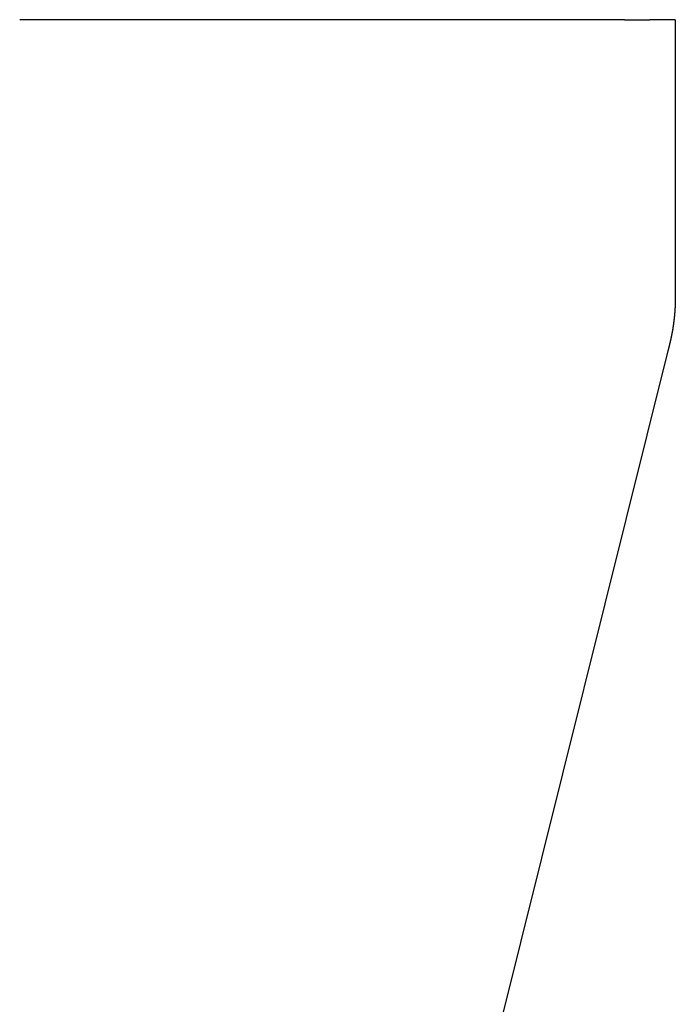
# Model space of a CAD drawing. Extents: x -70 to 70, y -191 to 104.
# Drawn here: x 67 to 70, y 5 to 10 of the extents above; entities that cross this region are included whole.
import ezdxf

# ---------------------------------------------------------------- set-up
doc = ezdxf.new("R2010")
doc.units = 0
doc.header["$LTSCALE"] = 20
doc.layers.get('0').update_dxf_attribs({"linetype": 'CONTINUOUS'})
doc.layers.add('STEMPEL', color=3, linetype='CONTINUOUS')

# ---------------------------------------------------------------- blocks, each defined once
blk = doc.blocks.new('A$C9054914D')
at = {"color": 3, "linetype": 'CONTINUOUS', "extrusion": (0, 1, -2e-16)}
for p, q in [((69.99172, 10), (66.91792, 10)), ((69.99172, 10), (70.12081, 10)), ((70.25, 10), (70.12081, 10)), ((70.25, 10), (70.25, 8.62278)), ((70.21238, 8.31843), (68.13837, 0))]:
    blk.add_line(p, q, dxfattribs=at)
at = {"color": 3}
for points in [[(70.25, 8.62278, 0), (70.25, 8.62262, 0), (70.25, 8.62245, 0), (70.25, 8.62228, 0), (70.25, 8.62211, 0), (70.25, 8.62194, 0), (70.25, 8.62178, 0), (70.25, 8.62161, 0), (70.25, 8.62144, 0), (70.25, 8.62127, 0), (70.25, 8.6211, 0), (70.25, 8.62093, 0), (70.25, 8.62077, 0), (70.25, 8.6206, 0), (70.25, 8.62043, 0), (70.25, 8.62026, 0), (70.25, 8.62009, 0), (70.25, 8.61993, 0), (70.25, 8.61976, 0), (70.25, 8.61959, 0), (70.25, 8.61942, 0), (70.25, 8.61925, 0), (70.25, 8.61908, 0), (70.25, 8.61892, 0), (70.25, 8.61875, 0), (70.25, 8.61858, 0), (70.25, 8.61841, 0), (70.25, 8.61824, 0), (70.25, 8.61808, 0), (70.25, 8.61791, 0), (70.25, 8.61774, 0), (70.25, 8.61757, 0), (70.25, 8.6174, 0), (70.25, 8.61723, 0), (70.25, 8.61707, 0), (70.25, 8.6169, 0), (70.25, 8.61673, 0), (70.25, 8.61656, 0), (70.25, 8.61639, 0), (70.25, 8.61623, 0), (70.25, 8.61606, 0), (70.25, 8.61589, 0), (70.25, 8.61572, 0), (70.25, 8.61555, 0), (70.25, 8.61539, 0), (70.25, 8.61522, 0), (70.25, 8.61505, 0), (70.25, 8.61488, 0), (70.25, 8.61471, 0), (70.25, 8.61454, 0), (70.25, 8.61438, 0), (70.25, 8.61421, 0), (70.25, 8.61404, 0), (70.25, 8.61387, 0), (70.25, 8.6137, 0), (70.25, 8.61354, 0), (70.25, 8.61337, 0), (70.25, 8.6132, 0), (70.25, 8.61303, 0), (70.25, 8.61286, 0), (70.25, 8.61269, 0), (70.25, 8.61253, 0), (70.25, 8.61236, 0), (70.25, 8.61219, 0), (70.25, 8.61202, 0), (70.25, 8.61185, 0), (70.25, 8.61169, 0), (70.25, 8.61152, 0), (70.25, 8.61135, 0), (70.25, 8.61118, 0), (70.25, 8.61101, 0), (70.25, 8.61084, 0), (70.25, 8.61068, 0), (70.25, 8.61051, 0), (70.25, 8.61034, 0), (70.25, 8.61017, 0), (70.25, 8.61, 0), (70.25, 8.60984, 0), (70.25, 8.60967, 0), (70.25, 8.6095, 0), (70.25, 8.60933, 0), (70.25, 8.60916, 0), (70.25, 8.60899, 0), (70.25, 8.60883, 0), (70.25, 8.60866, 0), (70.25, 8.60849, 0), (70.25, 8.60832, 0), (70.25, 8.60815, 0), (70.25, 8.60799, 0), (70.25, 8.60782, 0), (70.25, 8.60765, 0), (70.25, 8.60748, 0), (70.25, 8.60731, 0), (70.25, 8.60714, 0), (70.25, 8.60698, 0), (70.25, 8.60681, 0), (70.25, 8.60664, 0), (70.25, 8.60647, 0), (70.25, 8.6063, 0), (70.25, 8.60614, 0), (70.25, 8.60597, 0), (70.25, 8.6058, 0), (70.25, 8.60563, 0), (70.25, 8.60546, 0), (70.25, 8.6053, 0), (70.25, 8.60513, 0), (70.25, 8.60496, 0), (70.25, 8.60479, 0), (70.25, 8.60462, 0), (70.25, 8.60445, 0), (70.25, 8.60429, 0), (70.25, 8.60412, 0), (70.25, 8.60395, 0), (70.25, 8.60378, 0), (70.25, 8.60361, 0), (70.25, 8.60345, 0), (70.25, 8.60328, 0), (70.25, 8.60311, 0), (70.25, 8.60294, 0), (70.25, 8.60277, 0), (70.25, 8.6026, 0), (70.25, 8.60244, 0), (70.25, 8.60227, 0), (70.25, 8.6021, 0), (70.25, 8.60193, 0), (70.25, 8.60176, 0), (70.25, 8.6016, 0), (70.25, 8.60143, 0)], [(70.25, 8.60143, 0), (70.25, 8.60135, 0), (70.25, 8.60128, 0), (70.25, 8.60121, 0), (70.25, 8.60113, 0), (70.25, 8.60106, 0), (70.25, 8.60099, 0), (70.25, 8.60091, 0), (70.25, 8.60084, 0), (70.25, 8.60077, 0), (70.25, 8.60069, 0), (70.25, 8.60062, 0), (70.25, 8.60054, 0), (70.25, 8.60047, 0), (70.25, 8.6004, 0), (70.25, 8.60032, 0), (70.25, 8.60025, 0), (70.25, 8.60018, 0), (70.25, 8.6001, 0), (70.25, 8.60003, 0), (70.25, 8.59996, 0), (70.25, 8.59988, 0), (70.25, 8.59981, 0), (70.25, 8.59974, 0), (70.25, 8.59966, 0), (70.25, 8.59959, 0), (70.25, 8.59951, 0), (70.25, 8.59944, 0), (70.25, 8.59937, 0), (70.25, 8.59929, 0), (70.25, 8.59922, 0), (70.25, 8.59915, 0), (70.25, 8.59907, 0), (70.25, 8.599, 0), (70.25, 8.59893, 0), (70.25, 8.59885, 0), (70.25, 8.59878, 0), (70.25, 8.59871, 0), (70.25, 8.59863, 0), (70.25, 8.59856, 0), (70.25, 8.59848, 0), (70.25, 8.59841, 0), (70.25, 8.59834, 0), (70.25, 8.59826, 0), (70.25, 8.59819, 0), (70.25, 8.59812, 0), (70.25, 8.59804, 0), (70.25, 8.59797, 0), (70.25, 8.5979, 0), (70.25, 8.59782, 0), (70.25, 8.59775, 0), (70.25, 8.59768, 0), (70.25, 8.5976, 0), (70.25, 8.59753, 0), (70.25, 8.59745, 0), (70.25, 8.59738, 0), (70.25, 8.59731, 0), (70.25, 8.59723, 0), (70.25, 8.59716, 0), (70.25, 8.59709, 0), (70.25, 8.59701, 0), (70.25, 8.59694, 0), (70.25, 8.59687, 0), (70.25, 8.59679, 0), (70.25, 8.59672, 0), (70.25, 8.59665, 0), (70.25, 8.59657, 0), (70.25, 8.5965, 0), (70.25, 8.59643, 0), (70.25, 8.59635, 0), (70.25, 8.59628, 0), (70.25, 8.5962, 0), (70.25, 8.59613, 0), (70.25, 8.59606, 0), (70.25, 8.59598, 0), (70.25, 8.59591, 0), (70.25, 8.59584, 0), (70.25, 8.59576, 0), (70.25, 8.59569, 0), (70.25, 8.59562, 0), (70.25, 8.59554, 0), (70.25, 8.59547, 0), (70.25, 8.5954, 0), (70.25, 8.59532, 0), (70.25, 8.59525, 0), (70.25, 8.59517, 0), (70.25, 8.5951, 0), (70.25, 8.59503, 0), (70.25, 8.59495, 0), (70.25, 8.59488, 0), (70.25, 8.59481, 0), (70.25, 8.59473, 0), (70.25, 8.59466, 0), (70.25, 8.59459, 0), (70.25, 8.59451, 0), (70.25, 8.59444, 0), (70.25, 8.59437, 0), (70.25, 8.59429, 0), (70.25, 8.59422, 0), (70.25, 8.59415, 0), (70.25, 8.59407, 0), (70.25, 8.594, 0), (70.25, 8.59393, 0), (70.25, 8.59385, 0), (70.25, 8.59378, 0), (70.25, 8.5937, 0), (70.25, 8.59363, 0), (70.25, 8.59356, 0), (70.25, 8.59348, 0), (70.25, 8.59341, 0), (70.25, 8.59334, 0), (70.25, 8.59326, 0), (70.25, 8.59319, 0), (70.25, 8.59312, 0), (70.25, 8.59304, 0), (70.25, 8.59297, 0), (70.25, 8.5929, 0), (70.25, 8.59282, 0), (70.25, 8.59275, 0), (70.25, 8.59268, 0), (70.25, 8.5926, 0), (70.25, 8.59253, 0), (70.25, 8.59246, 0), (70.25, 8.59238, 0), (70.25, 8.59231, 0), (70.25, 8.59224, 0), (70.25, 8.59216, 0), (70.25, 8.59209, 0)], [(70.2203, 8.35017, 0), (70.2203, 8.35009, 0), (70.2203, 8.35001, 0), (70.2202, 8.34994, 0), (70.2202, 8.34986, 0), (70.2202, 8.34979, 0), (70.2202, 8.34971, 0), (70.2202, 8.34964, 0), (70.2201, 8.34956, 0), (70.2201, 8.34948, 0), (70.2201, 8.34941, 0), (70.2201, 8.34933, 0), (70.2201, 8.34926, 0), (70.22, 8.34918, 0), (70.22, 8.3491, 0), (70.22, 8.34903, 0), (70.22, 8.34895, 0), (70.22, 8.34888, 0), (70.22, 8.3488, 0), (70.2199, 8.34873, 0), (70.2199, 8.34865, 0), (70.2199, 8.34857, 0), (70.2199, 8.3485, 0), (70.2199, 8.34842, 0), (70.2198, 8.34835, 0), (70.2198, 8.34827, 0), (70.2198, 8.34819, 0), (70.2198, 8.34812, 0), (70.2198, 8.34804, 0), (70.2197, 8.34797, 0), (70.2197, 8.34789, 0), (70.2197, 8.34782, 0), (70.2197, 8.34774, 0), (70.2197, 8.34766, 0), (70.2197, 8.34759, 0), (70.2196, 8.34751, 0), (70.2196, 8.34744, 0), (70.2196, 8.34736, 0), (70.2196, 8.34728, 0), (70.2196, 8.34721, 0), (70.2195, 8.34713, 0), (70.2195, 8.34706, 0), (70.2195, 8.34698, 0), (70.2195, 8.3469, 0), (70.2195, 8.34683, 0), (70.2194, 8.34675, 0), (70.2194, 8.34668, 0), (70.2194, 8.3466, 0), (70.2194, 8.34653, 0), (70.2194, 8.34645, 0), (70.2193, 8.34637, 0), (70.2193, 8.3463, 0), (70.2193, 8.34622, 0), (70.2193, 8.34615, 0), (70.2193, 8.34607, 0), (70.2193, 8.34599, 0), (70.2192, 8.34592, 0), (70.2192, 8.34584, 0), (70.2192, 8.34577, 0), (70.2192, 8.34569, 0), (70.2192, 8.34561, 0), (70.2191, 8.34554, 0), (70.2191, 8.34546, 0), (70.2191, 8.34539, 0), (70.2191, 8.34531, 0), (70.2191, 8.34523, 0), (70.219, 8.34516, 0), (70.219, 8.34508, 0), (70.219, 8.34501, 0), (70.219, 8.34493, 0), (70.219, 8.34485, 0), (70.219, 8.34478, 0), (70.2189, 8.3447, 0), (70.2189, 8.34463, 0), (70.2189, 8.34455, 0), (70.2189, 8.34448, 0), (70.2189, 8.3444, 0), (70.2188, 8.34432, 0), (70.2188, 8.34425, 0), (70.2188, 8.34417, 0), (70.2188, 8.3441, 0), (70.2188, 8.34402, 0), (70.2187, 8.34394, 0), (70.2187, 8.34387, 0), (70.2187, 8.34379, 0), (70.2187, 8.34372, 0), (70.2187, 8.34364, 0), (70.2186, 8.34356, 0), (70.2186, 8.34349, 0), (70.2186, 8.34341, 0), (70.2186, 8.34334, 0), (70.2186, 8.34326, 0), (70.2186, 8.34318, 0), (70.2185, 8.34311, 0), (70.2185, 8.34303, 0), (70.2185, 8.34296, 0), (70.2185, 8.34288, 0), (70.2185, 8.3428, 0), (70.2184, 8.34273, 0), (70.2184, 8.34265, 0), (70.2184, 8.34258, 0), (70.2184, 8.3425, 0), (70.2184, 8.34242, 0), (70.2183, 8.34235, 0), (70.2183, 8.34227, 0), (70.2183, 8.3422, 0), (70.2183, 8.34212, 0), (70.2183, 8.34204, 0), (70.2183, 8.34197, 0), (70.2182, 8.34189, 0), (70.2182, 8.34182, 0), (70.2182, 8.34174, 0), (70.2182, 8.34167, 0), (70.2182, 8.34159, 0), (70.2181, 8.34151, 0), (70.2181, 8.34144, 0), (70.2181, 8.34136, 0), (70.2181, 8.34129, 0), (70.2181, 8.34121, 0), (70.218, 8.34113, 0), (70.218, 8.34106, 0), (70.218, 8.34098, 0), (70.218, 8.34091, 0), (70.218, 8.34083, 0), (70.2179, 8.34075, 0), (70.2179, 8.34068, 0), (70.2179, 8.3406, 0), (70.2179, 8.34053, 0)], [(70.2179, 8.34053, 0), (70.2178, 8.34035, 0), (70.2178, 8.34018, 0), (70.2178, 8.34, 0), (70.2177, 8.33983, 0), (70.2177, 8.33966, 0), (70.2176, 8.33948, 0), (70.2176, 8.33931, 0), (70.2175, 8.33913, 0), (70.2175, 8.33896, 0), (70.2175, 8.33879, 0), (70.2174, 8.33861, 0), (70.2174, 8.33844, 0), (70.2173, 8.33826, 0), (70.2173, 8.33809, 0), (70.2172, 8.33792, 0), (70.2172, 8.33774, 0), (70.2172, 8.33757, 0), (70.2171, 8.33739, 0), (70.2171, 8.33722, 0), (70.217, 8.33705, 0), (70.217, 8.33687, 0), (70.2169, 8.3367, 0), (70.2169, 8.33652, 0), (70.2169, 8.33635, 0), (70.2168, 8.33618, 0), (70.2168, 8.336, 0), (70.2167, 8.33583, 0), (70.2167, 8.33565, 0), (70.2166, 8.33548, 0), (70.2166, 8.33531, 0), (70.2165, 8.33513, 0), (70.2165, 8.33496, 0), (70.2165, 8.33478, 0), (70.2164, 8.33461, 0), (70.2164, 8.33444, 0), (70.2163, 8.33426, 0), (70.2163, 8.33409, 0), (70.2162, 8.33391, 0), (70.2162, 8.33374, 0), (70.2162, 8.33357, 0), (70.2161, 8.33339, 0), (70.2161, 8.33322, 0), (70.216, 8.33305, 0), (70.216, 8.33287, 0), (70.2159, 8.3327, 0), (70.2159, 8.33252, 0), (70.2159, 8.33235, 0), (70.2158, 8.33218, 0), (70.2158, 8.332, 0), (70.2157, 8.33183, 0), (70.2157, 8.33165, 0), (70.2156, 8.33148, 0), (70.2156, 8.33131, 0), (70.2155, 8.33113, 0), (70.2155, 8.33096, 0), (70.2155, 8.33078, 0), (70.2154, 8.33061, 0), (70.2154, 8.33044, 0), (70.2153, 8.33026, 0), (70.2153, 8.33009, 0), (70.2152, 8.32991, 0), (70.2152, 8.32974, 0), (70.2152, 8.32957, 0), (70.2151, 8.32939, 0), (70.2151, 8.32922, 0), (70.215, 8.32904, 0), (70.215, 8.32887, 0), (70.2149, 8.3287, 0), (70.2149, 8.32852, 0), (70.2149, 8.32835, 0), (70.2148, 8.32817, 0), (70.2148, 8.328, 0), (70.2147, 8.32783, 0), (70.2147, 8.32765, 0), (70.2146, 8.32748, 0), (70.2146, 8.3273, 0), (70.2146, 8.32713, 0), (70.2145, 8.32696, 0), (70.2145, 8.32678, 0), (70.2144, 8.32661, 0), (70.2144, 8.32643, 0), (70.2143, 8.32626, 0), (70.2143, 8.32609, 0), (70.2142, 8.32591, 0), (70.2142, 8.32574, 0), (70.2142, 8.32556, 0), (70.2141, 8.32539, 0), (70.2141, 8.32522, 0), (70.214, 8.32504, 0), (70.214, 8.32487, 0), (70.2139, 8.32469, 0), (70.2139, 8.32452, 0), (70.2139, 8.32435, 0), (70.2138, 8.32417, 0), (70.2138, 8.324, 0), (70.2137, 8.32382, 0), (70.2137, 8.32365, 0), (70.2136, 8.32348, 0), (70.2136, 8.3233, 0), (70.2136, 8.32313, 0), (70.2135, 8.32295, 0), (70.2135, 8.32278, 0), (70.2134, 8.32261, 0), (70.2134, 8.32243, 0), (70.2133, 8.32226, 0), (70.2133, 8.32208, 0), (70.2133, 8.32191, 0), (70.2132, 8.32174, 0), (70.2132, 8.32156, 0), (70.2131, 8.32139, 0), (70.2131, 8.32121, 0), (70.213, 8.32104, 0), (70.213, 8.32087, 0), (70.2129, 8.32069, 0), (70.2129, 8.32052, 0), (70.2129, 8.32034, 0), (70.2128, 8.32017, 0), (70.2128, 8.32, 0), (70.2127, 8.31982, 0), (70.2127, 8.31965, 0), (70.2126, 8.31947, 0), (70.2126, 8.3193, 0), (70.2126, 8.31913, 0), (70.2125, 8.31895, 0), (70.2125, 8.31878, 0), (70.2124, 8.31861, 0), (70.2124, 8.31843, 0)]]:
    blk.add_polyline3d(points, dxfattribs=at)
at = {"color": 3, "linetype": 'CONTINUOUS'}
blk.add_polyline3d([(70.25, 8.59209, 0), (70.25, 8.5902, 0), (70.25, 8.58831, 0), (70.25, 8.58643, 0), (70.25, 8.58454, 0), (70.25, 8.58265, 0), (70.2499, 8.58076, 0), (70.2499, 8.57886, 0), (70.2499, 8.57697, 0), (70.2499, 8.57508, 0), (70.2498, 8.57318, 0), (70.2498, 8.57129, 0), (70.2497, 8.56939, 0), (70.2497, 8.56749, 0), (70.2496, 8.56559, 0), (70.2496, 8.56369, 0), (70.2495, 8.5618, 0), (70.2495, 8.55989, 0), (70.2494, 8.55799, 0), (70.2493, 8.55609, 0), (70.2493, 8.55419, 0), (70.2492, 8.55229, 0), (70.2491, 8.55038, 0), (70.249, 8.54848, 0), (70.2489, 8.54658, 0), (70.2488, 8.54467, 0), (70.2488, 8.54276, 0), (70.2487, 8.54086, 0), (70.2486, 8.53895, 0), (70.2485, 8.53705, 0), (70.2483, 8.53514, 0), (70.2482, 8.53323, 0), (70.2481, 8.53132, 0), (70.248, 8.52941, 0), (70.2479, 8.52751, 0), (70.2477, 8.5256, 0), (70.2476, 8.52369, 0), (70.2475, 8.52178, 0), (70.2473, 8.51987, 0), (70.2472, 8.51796, 0), (70.2471, 8.51605, 0), (70.2469, 8.51414, 0), (70.2468, 8.51223, 0), (70.2466, 8.51032, 0), (70.2464, 8.50841, 0), (70.2463, 8.5065, 0), (70.2461, 8.50459, 0), (70.2459, 8.50268, 0), (70.2458, 8.50077, 0), (70.2456, 8.49886, 0), (70.2454, 8.49695, 0), (70.2452, 8.49504, 0), (70.245, 8.49313, 0), (70.2448, 8.49122, 0), (70.2446, 8.48931, 0), (70.2444, 8.4874, 0), (70.2442, 8.48549, 0), (70.244, 8.48358, 0), (70.2438, 8.48167, 0), (70.2436, 8.47977, 0), (70.2434, 8.47786, 0), (70.2432, 8.47595, 0), (70.2429, 8.47404, 0), (70.2427, 8.47214, 0), (70.2425, 8.47023, 0), (70.2422, 8.46832, 0), (70.242, 8.46642, 0), (70.2418, 8.46451, 0), (70.2415, 8.46261, 0), (70.2413, 8.4607, 0), (70.241, 8.4588, 0), (70.2408, 8.4569, 0), (70.2405, 8.455, 0), (70.2402, 8.45309, 0), (70.24, 8.45119, 0), (70.2397, 8.44929, 0), (70.2394, 8.44739, 0), (70.2391, 8.4455, 0), (70.2389, 8.4436, 0), (70.2386, 8.4417, 0), (70.2383, 8.4398, 0), (70.238, 8.43791, 0), (70.2377, 8.43601, 0), (70.2374, 8.43412, 0), (70.2371, 8.43223, 0), (70.2368, 8.43033, 0), (70.2365, 8.42844, 0), (70.2362, 8.42655, 0), (70.2358, 8.42466, 0), (70.2355, 8.42277, 0), (70.2352, 8.42089, 0), (70.2349, 8.419, 0), (70.2345, 8.41712, 0), (70.2342, 8.41523, 0), (70.2339, 8.41335, 0), (70.2335, 8.41147, 0), (70.2332, 8.40959, 0), (70.2328, 8.40771, 0), (70.2325, 8.40583, 0), (70.2321, 8.40395, 0), (70.2317, 8.40208, 0), (70.2314, 8.4002, 0), (70.231, 8.39833, 0), (70.2307, 8.39646, 0), (70.2303, 8.39459, 0), (70.2299, 8.39272, 0), (70.2295, 8.39085, 0), (70.2291, 8.38898, 0), (70.2287, 8.38712, 0), (70.2284, 8.38526, 0), (70.228, 8.3834, 0), (70.2276, 8.38153, 0), (70.2272, 8.37968, 0), (70.2268, 8.37782, 0), (70.2264, 8.37596, 0), (70.2259, 8.37411, 0), (70.2255, 8.37226, 0), (70.2251, 8.37041, 0), (70.2247, 8.36856, 0), (70.2243, 8.36671, 0), (70.2238, 8.36487, 0), (70.2234, 8.36302, 0), (70.223, 8.36118, 0), (70.2225, 8.35934, 0), (70.2221, 8.3575, 0), (70.2216, 8.35566, 0), (70.2212, 8.35383, 0), (70.2208, 8.352, 0), (70.2203, 8.35017, 0)], dxfattribs=at)

msp = doc.modelspace()

# ---------------------------------------------------------------- block references
at = {"layer": 'STEMPEL'}
msp.add_blockref('A$C9054914D', (0, 0), dxfattribs=at)

doc.saveas('drawing.dxf')
